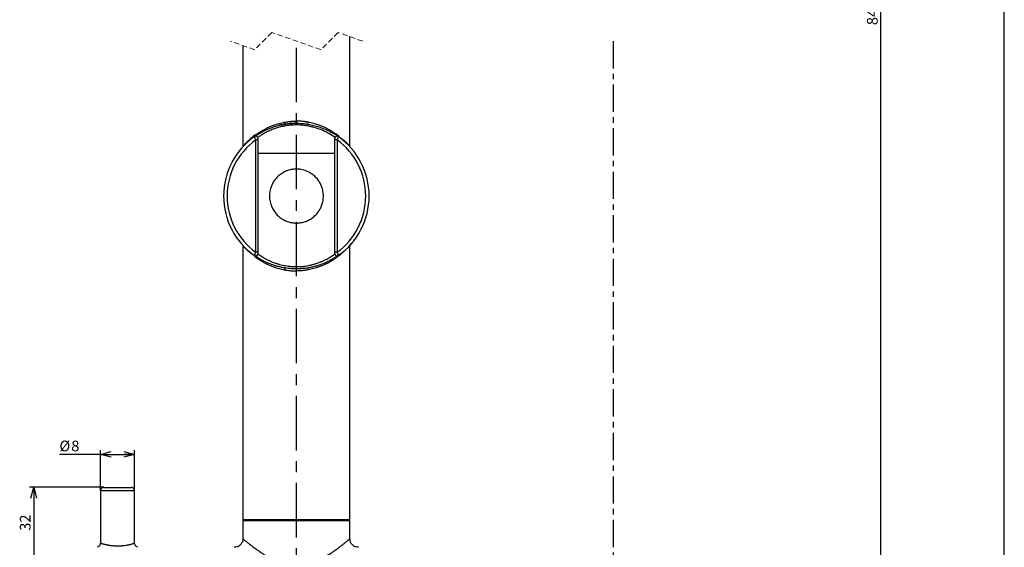
# Paper-space layout 'TBW07006B承认图' of a CAD drawing. Units: millimetres. Extents: x -2427 to 594, y -1001 to 1132.
# Drawn here: x 336 to 566, y 193 to 316 of the extents above; entities that cross this region are included whole.
import ezdxf

# ---------------------------------------------------------------- set-up
doc = ezdxf.new("R2010")
doc.units = ezdxf.units.MM
for name, pattern in [('CENTER', [10.16, 6.35, -1.27, 1.27, -1.27]), ('CENTERX2', [20.32, 12.7, -2.54, 2.54, -2.54]), ('HIDDEN', [1.905, 1.27, -0.635])]:
    doc.linetypes.add(name, pattern=pattern)
doc.layers.add('アノテーション', color=7, linetype='Continuous')
doc.styles.add('SLDTEXTSTYLE3', font='arial_0.ttf', dxfattribs={"width": 0.9})
doc.dimstyles.new('SLDDIMSTYLE0', dxfattribs={"dimtxt": 2.5, "dimasz": 2.5, "dimexe": 0, "dimexo": 0.0625, "dimtad": 3, "dimdec": 1, "dimrnd": 1e-09, "dimzin": 12, "dimdsep": 46, "dimtxsty": 'SLDTEXTSTYLE3', "dimblk1": 'OPEN30', "dimblk2": 'OPEN30', "dimsah": 1, "dimcen": 0.09, "dimadec": 0, "dimazin": 3, "dimtfac": 1, "dimtdec": 1, "dimtofl": 0, "dimtmove": 0, "dimatfit": 3, "dimldrblk": 'OPEN30', "dimfxl": 1, "dimfrac": 2, "dimtolj": 1, "dimtzin": 12, "dimarcsym": 0})

# ---------------------------------------------------------------- blocks, each defined once
blk = doc.blocks.new('SW_BROKEN_VIEW_4')
at = {"color": 0, "linetype": 'CENTERX2'}
blk.add_line((197.85, -577.24), (197.85, -441.07), dxfattribs=at)
at = {"color": 0, "linetype": 'CENTER'}
blk.add_line((271.85, -441.07), (271.85, -693.31), dxfattribs=at)
blk = doc.blocks.new('_OPEN30')
at = {"color": 0, "linetype": 'ByBlock', "lineweight": -2}
for p, q in [((-1, 0.267949), (0, 0)), ((0, 0), (-1, -0.267949)), ((0, 0), (-1, 0))]:
    blk.add_line(p, q, dxfattribs=at)
blk = doc.blocks.new('_D_27')
at = {"layer": 'アノテーション', "color": 7}
for p, q in [((527.53, 458.76), (538.36, 458.76)), ((537.36, 174.6), (537.36, 458.76)), ((525.4, 174.6), (538.36, 174.6))]:
    blk.add_line(p, q, dxfattribs=at)
at = {"layer": 'アノテーション', "color": 7, "xscale": 2.5, "yscale": 2.5}
for p, rotation in [((537.36, 458.76), 90), ((537.36, 174.6), 270)]:
    blk.add_blockref('_OPEN30', p, dxfattribs=dict(at, rotation=rotation))
at = {"layer": 'アノテーション', "color": 7, "insert": (534.14, 314.5), "char_height": 2.5, "attachment_point": 1, "rotation": 90, "style": 'SLDTEXTSTYLE3'}
blk.add_mtext('845', dxfattribs=at)
blk = doc.blocks.new('_D_35')
at = {"layer": 'アノテーション', "color": 7}
for p, q in [((355.83, 206.6), (338.45, 206.6)), ((339.45, 206.6), (339.45, 174.6))]:
    blk.add_line(p, q, dxfattribs=at)
at = {"layer": 'アノテーション', "color": 7, "xscale": 2.5, "yscale": 2.5}
for p, rotation in [((339.45, 206.6), 90), ((339.45, 174.6), 270)]:
    blk.add_blockref('_OPEN30', p, dxfattribs=dict(at, rotation=rotation))
at = {"layer": 'アノテーション', "color": 7, "insert": (336.22, 196.46), "char_height": 2.5, "attachment_point": 1, "rotation": 90, "style": 'SLDTEXTSTYLE3'}
blk.add_mtext('32', dxfattribs=at)
blk = doc.blocks.new('_D_41')
at = {"layer": 'アノテーション', "color": 7}
for p, q in [((355.03, 214.28), (345.46, 214.28)), ((355.03, 205.8), (355.03, 215.28)), ((355.03, 214.28), (363.03, 214.28)), ((363.03, 205.8), (363.03, 215.28))]:
    blk.add_line(p, q, dxfattribs=at)
at = {"layer": 'アノテーション', "color": 7, "xscale": 2.5, "yscale": 2.5, "rotation": 180}
blk.add_blockref('_OPEN30', (355.03, 214.28), dxfattribs=at)
at = {"layer": 'アノテーション', "color": 7, "xscale": 2.5, "yscale": 2.5}
blk.add_blockref('_OPEN30', (363.03, 214.28), dxfattribs=at)
at = {"layer": 'アノテーション', "color": 7, "char_height": 2.5, "attachment_point": 1, "style": 'SLDTEXTSTYLE3'}
for s, insert in [('%%c', (345.46, 217.5)), ('8', (348.22, 217.5))]:
    blk.add_mtext(s, dxfattribs=dict(at, insert=insert))

psp = doc.layouts.new('TBW07006B承认图')

# ---------------------------------------------------------------- linework, layer by layer
at = {"color": 7, "linetype": 'HIDDEN', "lineweight": 18}
for p, q in [((391.08063, 308.766), (385.33063, 310.766)), ((395.08063, 312.766), (391.08063, 308.766)), ((406.58063, 308.766), (395.08063, 312.766)), ((410.58063, 312.766), (406.58063, 308.766)), ((416.33063, 310.766), (410.58063, 312.766))]:
    psp.add_line(p, q, dxfattribs=at)
at = {"color": 7, "linetype": 'Continuous', "lineweight": 25}
for p, q in [((413.33062, 286.16464), (413.33062, 311.80948)), ((388.33063, 309.72253), (388.33063, 286.16649)), ((400.83062, 292.09643), (400.83062, 291.63407)), ((391.04275, 288.49615), (391.74172, 288.96293)), ((391.83063, 287.71871), (391.33062, 287.71871)), ((391.33062, 261.47447), (391.33062, 287.71871)), ((391.83063, 288.08734), (391.83063, 287.71871)), ((391.83063, 287.71871), (391.83063, 261.47447)), ((409.83062, 287.71871), (409.83062, 288.08734)), ((410.33063, 287.71871), (409.83062, 287.71871)), ((409.83062, 261.47447), (409.83062, 287.71871)), ((410.70881, 288.61387), (410.23528, 288.98144)), ((410.32566, 288.69782), (410.61851, 288.49615)), ((410.33063, 287.71871), (410.33063, 261.47447)), ((388.57807, 286.45031), (388.58883, 286.46107)), ((413.08426, 286.44916), (413.07491, 286.45868)), ((391.83063, 284.59659), (409.83062, 284.59659)), ((388.33063, 263.02855), (388.33063, 199.0966)), ((388.57699, 262.74402), (388.58635, 262.73452)), ((413.33062, 199.0966), (413.33062, 263.07487)), ((389.73233, 261.71922), (389.73648, 261.7156)), ((391.01618, 260.52984), (391.29267, 260.31522)), ((391.29267, 260.31522), (391.42596, 260.21175)), ((391.83063, 261.47447), (391.33062, 261.47447)), ((391.83063, 261.47447), (391.83063, 261.10586)), ((409.83062, 261.10586), (409.83062, 261.47447)), ((410.33063, 261.47447), (409.83062, 261.47447)), ((400.83062, 257.09677), (400.83062, 257.55912)), ((355.03062, 205.7966), (355.03062, 193.59509)), ((355.83062, 206.5966), (359.03063, 206.5966)), ((359.03063, 206.5966), (362.23062, 206.5966)), ((363.03062, 193.59598), (363.03062, 205.7966)), ((388.63062, 199.0966), (388.33063, 198.79661)), ((388.33063, 199.0966), (413.33062, 199.0966)), ((388.33063, 198.79661), (388.33063, 194.59659)), ((413.33062, 198.79661), (388.33063, 198.79661)), ((413.33062, 198.79661), (413.03062, 199.0966)), ((413.33062, 194.59573), (413.33062, 198.79661))]:
    psp.add_line(p, q, dxfattribs=at)
at = {"color": 8, "linetype": 'Continuous', "lineweight": 25}
for p, q in [((359.03063, 205.7966), (355.03062, 205.7966)), ((363.03062, 205.7966), (359.03063, 205.7966))]:
    psp.add_line(p, q, dxfattribs=at)
at = {"color": 7, "linetype": 'Continuous', "lineweight": 25, "flags": 128}
for points in [[(391.47451, 260.40283), (391.45058, 260.41864), (391.04275, 260.69705)], [(391.3356, 260.49538), (391.32764, 260.4257), (391.33194, 260.35423), (391.34988, 260.29166), (391.38078, 260.24042), (391.42344, 260.20245), (391.47622, 260.17928), (391.53707, 260.17175)], [(410.61851, 260.69705), (410.21068, 260.41864), (409.59826, 260.03197)]]:
    psp.add_lwpolyline(points, dxfattribs=at)
at = {"color": 7, "linetype": 'Continuous', "lineweight": 25}
for centre, radius, start, end in [((400.83065, 274.59622), 17.00038, 89.390403, 104.4616351), ((398.6688, 291.59657), 0.57088, 154.558179, 201.5959232), ((402.99231, 291.59658), 0.57101, 338.4078703, 25.4342819), ((400.83062, 274.5966), 17, 125.1526793, 234.8473207), ((400.83064, 274.5966), 16.20001, 125.9033936, 234.0966064), ((391.33063, 288.08733), 0.50001, 0.0005551, 125.1520992), ((410.33063, 288.08733), 0.50001, 54.8479008, 179.9994449), ((410.1311, 288.82159), 0.19996, 56.5236057, 91.9785457), ((400.83062, 274.5966), 16.20001, 305.9033936, 54.0966064), ((400.8306, 274.5966), 17.00002, 305.1527765, 54.8472235), ((391.33063, 261.10586), 0.50001, 234.8479008, 359.9994449), ((410.33063, 261.10586), 0.50001, 180.0005551, 305.1520992), ((398.66877, 257.59663), 0.57085, 158.4026941, 205.4432037), ((402.99234, 257.59662), 0.57098, 334.5643354, 21.5935124), ((355.83064, 205.79658), 0.80002, 90.0016097, 179.9983903), ((362.23063, 205.7966), 0.8, 359.9997878, 90.0002122)]:
    psp.add_arc(centre, radius, start, end, dxfattribs=at)
at = {"color": 8, "linetype": 'Continuous', "lineweight": 25}
for centre, radius, start, end in [((410.06437, 288.77954), 0.27377, 342.6324764, 49.7134137), ((388.81805, 286.22285), 0.33065, 136.5351578, 167.5058935), ((388.81801, 262.97032), 0.3306, 192.4906432, 223.1958888), ((412.84348, 262.97085), 0.33047, 284.4695635, 347.4096214)]:
    psp.add_arc(centre, radius, start, end, dxfattribs=at)
at = {"color": 7, "linetype": 'Continuous', "lineweight": 25}
for points, knots in [([(391.06692, 288.51008), (391.26243, 288.6448), (391.87953, 289.07002), (392.72536, 289.55348), (393.59098, 289.98316), (394.32077, 290.30877), (395.59331, 290.80107), (396.94732, 291.17441), (398.25361, 291.4066), (399.16235, 291.52398), (400.31627, 291.6062), (401.43142, 291.59851), (402.5373, 291.5189), (403.61652, 291.38332), (404.66823, 291.16942), (405.53386, 290.93692), (406.47201, 290.64814), (407.4173, 290.28543), (408.4671, 289.79354), (409.17116, 289.41788), (409.83915, 289.01836), (410.39735, 288.65485), (410.95173, 288.2611), (411.45482, 287.87249), (411.92499, 287.48171), (412.3046, 287.14398), (412.62485, 286.84111), (412.85707, 286.61387), (413.1084, 286.35507), (413.17659, 286.28467), (413.32543, 286.124), (413.31232, 286.13814), (413.31098, 286.13958)], [0, 0, 0, 0, 0.029162268, 0.092047203, 0.119422907, 0.14786776, 0.190177781, 0.286963912, 0.31970498, 0.353127391, 0.399472751, 0.461715853, 0.489904414, 0.535644924, 0.595232552, 0.621560458, 0.645724269, 0.715797493, 0.745670719, 0.788110895, 0.813753114, 0.841265237, 0.86991701, 0.897252049, 0.919357936, 0.94492921, 0.959918958, 0.972880419, 0.986603653, 0.997858507, 0.999781967, 1, 1, 1, 1]), ([(391.53707, 289.02143), (391.63528, 289.09133), (391.83357, 289.23247), (392.13102, 289.43162), (392.52874, 289.68648), (393.0378, 289.98992), (393.56868, 290.27612), (394.12698, 290.55336), (394.60052, 290.76838), (395.09659, 290.97214), (395.46263, 291.11146), (395.9126, 291.27057), (396.45216, 291.44243), (397.11846, 291.62383), (397.68827, 291.75439), (398.03629, 291.81982), (398.15329, 291.84182)], [0, 0, 0, 0, 0.049867971, 0.100687283, 0.148068662, 0.245274854, 0.345776895, 0.397484853, 0.503138889, 0.56083133, 0.619324874, 0.665145217, 0.758266532, 0.853507868, 0.950754762, 1, 1, 1, 1]), ([(398.15329, 291.84182), (398.30245, 291.86755), (398.60193, 291.91922), (399.04889, 291.97985), (399.49377, 292.02847), (399.93643, 292.06397), (400.38241, 292.08813), (400.68105, 292.09366), (400.83062, 292.09643)], [0, 0, 0, 0, 0.168641502, 0.338590374, 0.502457777, 0.667221494, 0.833329566, 1, 1, 1, 1]), ([(403.50797, 291.84182), (403.43358, 291.85496), (403.28452, 291.8813), (403.0598, 291.91689), (402.8338, 291.94961), (402.53668, 291.98823), (402.16748, 292.02844), (401.72482, 292.06398), (401.27884, 292.08812), (400.98019, 292.09366), (400.83062, 292.09643)], [0, 0, 0, 0, 0.084170922, 0.168643325, 0.253487073, 0.338594152, 0.502464755, 0.667220641, 0.833331907, 1, 1, 1, 1]), ([(410.12419, 289.02143), (410.02598, 289.09133), (409.82768, 289.23247), (409.53027, 289.4316), (409.13282, 289.68629), (408.62376, 289.98976), (407.98126, 290.33613), (407.41934, 290.60717), (406.94349, 290.81653), (406.56466, 290.97214), (406.19867, 291.11145), (405.74901, 291.27045), (405.20977, 291.44221), (404.5435, 291.62365), (403.97338, 291.75433), (403.62502, 291.81981), (403.50797, 291.84182)], [0, 0, 0, 0, 0.049867957, 0.100687254, 0.148049234, 0.245149668, 0.345778605, 0.44992061, 0.503140978, 0.560831501, 0.619325028, 0.665125866, 0.758133406, 0.853365884, 0.950729786, 1, 1, 1, 1]), ([(391.36436, 288.93153), (391.29024, 288.88262), (390.76001, 288.53271), (389.90265, 287.78252), (389.06168, 286.993), (388.66217, 286.53706), (388.59224, 286.45725)], [0, 0, 0, 0, 0.071529507, 0.511700295, 0.914525953, 1, 1, 1, 1]), ([(391.33062, 287.71871), (391.32327, 287.7382), (391.30855, 287.77718), (391.28648, 287.83578), (391.26454, 287.89431), (391.23984, 287.9603), (391.21874, 288.01699), (391.19746, 288.07428), (391.17908, 288.12387), (391.15778, 288.18159), (391.14066, 288.22801), (391.12566, 288.2689), (391.11275, 288.30406), (391.09881, 288.34216), (391.08614, 288.37684), (391.07483, 288.40788), (391.06504, 288.43474), (391.05609, 288.4594), (391.04973, 288.47681), (391.04549, 288.48866), (391.04388, 288.49297), (391.04298, 288.49551), (391.04275, 288.49615)], [0, 0, 0, 0, 0.075386921, 0.15078846, 0.226595955, 0.301553574, 0.405780459, 0.445471503, 0.522701697, 0.597176408, 0.668106591, 0.701747963, 0.754763006, 0.803648611, 0.848558376, 0.88838976, 0.923205743, 0.951988201, 0.983329036, 0.990265532, 0.997538325, 1, 1, 1, 1]), ([(410.61851, 288.49615), (410.61827, 288.49548), (410.61729, 288.4928), (410.61508, 288.4867), (410.61136, 288.47646), (410.60629, 288.46248), (410.59696, 288.43679), (410.58597, 288.40659), (410.57327, 288.37182), (410.56191, 288.34076), (410.54943, 288.30659), (410.53576, 288.26932), (410.52053, 288.22786), (410.50375, 288.18227), (410.48535, 288.13247), (410.46583, 288.07978), (410.44455, 288.02244), (410.42159, 287.96079), (410.39695, 287.89495), (410.37152, 287.82711), (410.34929, 287.76814), (410.33559, 287.73184), (410.33063, 287.71871)], [0, 0, 0, 0, 0.002581408, 0.010325631, 0.023482977, 0.041990492, 0.064154355, 0.122379604, 0.158276707, 0.198120422, 0.242041266, 0.289921089, 0.341776799, 0.401862187, 0.465725566, 0.533884514, 0.605207279, 0.687031619, 0.771948257, 0.859620735, 0.94920349, 1, 1, 1, 1]), ([(413.07082, 286.45405), (412.88607, 286.65883), (412.48716, 287.10098), (412.04337, 287.4982), (411.80512, 287.71145)], [0, 0, 0, 0, 0.463132632, 1, 1, 1, 1]), ([(388.5796, 286.44872), (388.53264, 286.39842), (388.42503, 286.28317), (388.32492, 286.16134), (388.2685, 286.09268)], [0, 0, 0, 0, 0.436419811, 1, 1, 1, 1]), ([(388.3477, 286.1368), (388.3472, 286.13627), (388.33748, 286.12583), (388.43966, 286.23596), (388.46963, 286.26824), (388.54443, 286.34496), (388.57492, 286.37624)], [0, 0, 0, 0, 0.006213861, 0.121512056, 0.641900313, 1, 1, 1, 1]), ([(405.66514, 270.55712), (405.56161, 270.43856), (405.34568, 270.19127), (404.98058, 269.84789), (404.57586, 269.52154), (404.13837, 269.22602), (403.67615, 268.96751), (403.19386, 268.74876), (402.69179, 268.56976), (402.16577, 268.4315), (401.48275, 268.31444), (400.63448, 268.27348), (399.82208, 268.3628), (399.04653, 268.54088), (398.46367, 268.7439), (397.90223, 269.01191), (397.35012, 269.32814), (396.82964, 269.71146), (396.34666, 270.16151), (395.99843, 270.54274), (395.67159, 270.96736), (395.37743, 271.42587), (395.0316, 272.08501), (394.75763, 272.83719), (394.60304, 273.5862), (394.53417, 274.20048), (394.52171, 274.81959), (394.61483, 275.84782), (394.88458, 276.78044), (395.33877, 277.71124), (395.67696, 278.24395), (396.08609, 278.75175), (396.44402, 279.12934), (396.85417, 279.49351), (397.30266, 279.82631), (397.7792, 280.11767), (398.27788, 280.365), (398.79836, 280.56875), (399.34832, 280.72892), (399.88694, 280.83317), (400.40265, 280.88828), (400.89202, 280.90273), (401.38784, 280.87854), (402.16157, 280.77895), (402.90337, 280.57014), (403.58967, 280.26643), (404.13153, 279.97818), (404.64462, 279.62767), (405.12743, 279.21264), (405.4802, 278.85811), (405.8159, 278.4603), (406.12105, 278.03102), (406.39538, 277.56686), (406.63398, 277.06961), (406.8338, 276.53636), (406.9881, 275.97248), (407.08483, 275.4187), (407.13059, 274.88643), (407.13382, 274.37875), (407.09501, 273.86304), (406.95024, 272.95141), (406.64476, 272.08597), (406.13976, 271.17524), (405.85522, 270.80466), (405.66514, 270.55712)], [0, 0, 0, 0, 0.011932152, 0.024887877, 0.037951151, 0.051329749, 0.064878996, 0.07807008, 0.091449808, 0.105258696, 0.119267153, 0.143948061, 0.169402378, 0.180963737, 0.20426862, 0.216012641, 0.228113858, 0.252487565, 0.264810125, 0.278146098, 0.291599517, 0.305403654, 0.319408111, 0.347998681, 0.365740135, 0.377304368, 0.394845111, 0.412594872, 0.455511512, 0.467347803, 0.491133292, 0.503145576, 0.516773777, 0.530541206, 0.544694685, 0.559075412, 0.572845804, 0.586861352, 0.601412933, 0.61622929, 0.62840946, 0.640711403, 0.653325448, 0.666015785, 0.699842423, 0.711220572, 0.72291026, 0.74635606, 0.758147153, 0.771165581, 0.784243116, 0.797582817, 0.811063812, 0.825088022, 0.839358477, 0.854196335, 0.869363679, 0.881928741, 0.894673876, 0.907829055, 0.921102812, 0.964640314, 0.976379713, 1, 1, 1, 1]), ([(388.59044, 262.73915), (388.77469, 262.53388), (389.11916, 262.1501), (389.50249, 261.80523), (389.68078, 261.64482)], [0, 0, 0, 0, 0.534879937, 1, 1, 1, 1]), ([(413.08578, 262.749), (413.13105, 262.79806), (413.36919, 263.05618), (413.69931, 263.45208), (414.02768, 263.88101), (414.22672, 264.11811), (414.31961, 264.2922), (414.31937, 264.39424), (414.31926, 264.43936)], [0, 0, 0, 0, 0.094448866, 0.496894829, 0.729225431, 0.857439221, 0.936959176, 1, 1, 1, 1]), ([(411.91558, 261.70771), (411.91849, 261.7102), (412.00664, 261.78584), (411.65755, 261.48781), (411.44667, 261.31865), (411.11152, 261.05438), (410.72165, 260.76804), (410.33296, 260.49683), (409.73873, 260.11019), (409.12885, 259.75186), (408.28515, 259.30898), (407.54033, 258.96682), (406.73778, 258.65114), (406.07585, 258.42066), (405.36656, 258.20692), (404.60886, 258.01539), (403.81736, 257.85433), (403.00642, 257.72966), (402.18101, 257.64355), (401.34556, 257.59739), (400.49554, 257.59271), (399.43488, 257.6403), (398.3924, 257.75908), (397.38107, 257.94376), (396.61374, 258.12181), (395.87914, 258.328), (395.17948, 258.55784), (394.50683, 258.81125), (393.84475, 259.09272), (393.19932, 259.39998), (392.57625, 259.72976), (392.00072, 260.06481), (391.49575, 260.38522), (391.06269, 260.68012), (390.70186, 260.94179), (390.3995, 261.17052), (390.07585, 261.4313), (389.97621, 261.50855), (389.70459, 261.74414), (389.73667, 261.71544), (389.73677, 261.71535)], [0, 0, 0, 0, 0.000457963, 0.013870988, 0.022892333, 0.046570201, 0.060795334, 0.084296218, 0.104877662, 0.148898681, 0.171908073, 0.223093214, 0.250468777, 0.278875465, 0.310021209, 0.342341113, 0.37579625, 0.410187078, 0.444086136, 0.47871025, 0.513947662, 0.549492637, 0.610380267, 0.643921629, 0.676992546, 0.708063878, 0.738545543, 0.768326483, 0.797209411, 0.827771304, 0.856980027, 0.884634375, 0.910389208, 0.931082963, 0.949834774, 0.965034006, 0.980038183, 0.994676667, 0.99998429, 1, 1, 1, 1]), ([(391.04275, 260.69705), (391.04299, 260.69772), (391.04397, 260.70039), (391.04617, 260.7065), (391.0499, 260.71673), (391.05497, 260.73072), (391.06133, 260.74823), (391.06892, 260.76909), (391.07783, 260.79352), (391.09211, 260.83276), (391.10805, 260.87626), (391.12549, 260.92387), (391.14073, 260.96532), (391.15751, 261.01092), (391.17591, 261.06072), (391.19542, 261.11342), (391.2167, 261.17071), (391.23962, 261.23231), (391.26425, 261.29811), (391.2897, 261.36599), (391.31195, 261.42502), (391.32567, 261.46135), (391.33062, 261.47447)], [0, 0, 0, 0, 0.002564563, 0.010325814, 0.023483381, 0.041974311, 0.064155442, 0.090914382, 0.122291075, 0.158256327, 0.242028467, 0.289925971, 0.341765682, 0.40185208, 0.465733394, 0.533893488, 0.605200602, 0.686906432, 0.771710892, 0.859481617, 0.949219452, 1, 1, 1, 1]), ([(391.53707, 260.17175), (391.63528, 260.10185), (391.83358, 259.96072), (392.13098, 259.76158), (392.52845, 259.50691), (393.03749, 259.20343), (393.67998, 258.85705), (394.24192, 258.58605), (394.71776, 258.37664), (395.09659, 258.22104), (395.46259, 258.08176), (395.91225, 257.92275), (396.45148, 257.75099), (397.11774, 257.56953), (397.68787, 257.43887), (398.03623, 257.37339), (398.15329, 257.35138)], [0, 0, 0, 0, 0.049867991, 0.100687324, 0.14804823, 0.245146966, 0.345776949, 0.449919985, 0.503139336, 0.5608318, 0.619324638, 0.665125508, 0.758131155, 0.853366223, 0.950727734, 1, 1, 1, 1]), ([(410.12419, 260.17175), (410.02598, 260.10186), (409.82768, 259.96072), (409.43363, 259.69682), (408.9315, 259.38248), (408.30746, 259.02835), (407.64645, 258.69075), (407.06085, 258.42486), (406.56467, 258.22104), (406.0942, 258.04201), (405.53482, 257.85074), (404.87973, 257.65761), (404.20302, 257.48648), (403.74099, 257.39667), (403.50797, 257.35138)], [0, 0, 0, 0, 0.049868591, 0.100688535, 0.196178836, 0.294872875, 0.397433214, 0.503140942, 0.560832199, 0.61932574, 0.711369087, 0.805316233, 0.901811487, 1, 1, 1, 1]), ([(411.92989, 261.69762), (411.83409, 261.60165), (411.42149, 261.18832), (410.81282, 260.6833), (410.28857, 260.29386), (410.12419, 260.17175)], [0, 0, 0, 0, 0.171892379, 0.740351678, 1, 1, 1, 1]), ([(410.33063, 261.47447), (410.33799, 261.45498), (410.35271, 261.41601), (410.37476, 261.3574), (410.39673, 261.29889), (410.4214, 261.23289), (410.44253, 261.17618), (410.46384, 261.11879), (410.48225, 261.06909), (410.50356, 261.01138), (410.52062, 260.96506), (410.53561, 260.92428), (410.54849, 260.88913), (410.56243, 260.85103), (410.57512, 260.81635), (410.58643, 260.78531), (410.5962, 260.75845), (410.60493, 260.73445), (410.61126, 260.71703), (410.61555, 260.7052), (410.61735, 260.70021), (410.61828, 260.69769), (410.61851, 260.69705)], [0, 0, 0, 0, 0.075388201, 0.150767866, 0.226582962, 0.301558689, 0.4057705, 0.445575833, 0.523091385, 0.597550498, 0.668191609, 0.701742994, 0.754752748, 0.803656063, 0.848555877, 0.888404825, 0.923215251, 0.951981305, 0.980821071, 0.990265409, 0.997549069, 1, 1, 1, 1]), ([(398.15329, 257.35138), (398.21837, 257.33987), (398.5176, 257.28693), (398.89132, 257.23303), (399.34724, 257.18019), (399.64128, 257.15238), (399.97374, 257.12788), (400.27095, 257.1113), (400.56911, 257.10059), (400.75585, 257.09786), (400.83062, 257.09677)], [0, 0, 0, 0, 0.073645674, 0.338580546, 0.420499998, 0.585030617, 0.667614888, 0.791916034, 0.916679703, 1, 1, 1, 1]), ([(403.50797, 257.35138), (403.35881, 257.32565), (403.05932, 257.27398), (402.61236, 257.21333), (402.16749, 257.16471), (401.72482, 257.12924), (401.27884, 257.10507), (400.98019, 257.09954), (400.83062, 257.09677)], [0, 0, 0, 0, 0.168640521, 0.338589157, 0.502461108, 0.667217904, 0.833330536, 1, 1, 1, 1]), ([(355.01511, 193.59467), (355.01861, 193.54157), (355.03006, 193.36783), (354.91751, 193.09926), (354.72214, 192.85682), (354.53322, 192.71867), (354.41573, 192.67803), (354.3796, 192.66554)], [0, 0, 0, 0, 0.13165285, 0.430735644, 0.691291582, 0.905089145, 1, 1, 1, 1]), ([(363.6852, 192.66484), (363.6626, 192.67121), (363.52991, 192.70859), (363.31827, 192.8697), (363.11397, 193.15454), (363.02115, 193.4188), (363.03771, 193.56692), (363.04084, 193.59491)], [0, 0, 0, 0, 0.058171727, 0.341499083, 0.63131517, 0.930327506, 1, 1, 1, 1]), ([(388.3022, 194.59543), (388.30612, 194.46826), (388.31742, 194.10159), (388.05521, 193.50427), (387.57122, 192.97108), (386.99472, 192.68768), (386.57137, 192.58903), (386.34812, 192.60394), (386.2923, 192.60766)], [0, 0, 0, 0, 0.119834061, 0.345525488, 0.595725822, 0.788253039, 0.947064453, 1, 1, 1, 1]), ([(415.32173, 192.60625), (415.12835, 192.61917), (414.70724, 192.64731), (414.10522, 192.96467), (413.61604, 193.48716), (413.35443, 194.07471), (413.348, 194.45637), (413.34564, 194.59628)], [0, 0, 0, 0, 0.185063723, 0.402990252, 0.634492944, 0.866008799, 1, 1, 1, 1])]:
    psp.add_open_spline(points, degree=3, knots=knots, dxfattribs=at)
at = {"color": 8, "linetype": 'Continuous', "lineweight": 25}
for points, knots in [([(409.95721, 288.18914), (409.93588, 288.20521), (409.43919, 288.57942), (408.74304, 289.01666), (407.85027, 289.50037), (406.99091, 289.92004), (406.1095, 290.27315), (405.01391, 290.62434), (404.04782, 290.87134), (403.05896, 291.04233), (402.03784, 291.16006), (400.99853, 291.21354), (399.95731, 291.18085), (399.11825, 291.10581), (398.42385, 291.01277), (397.72692, 290.88413), (396.63607, 290.63207), (395.6228, 290.30521), (394.45033, 289.81576), (393.63857, 289.41976), (392.77983, 288.92307), (392.20232, 288.54986), (391.88536, 288.31975), (391.79652, 288.25526)], [0, 0, 0, 0, 0.004123936, 0.096034898, 0.12647298, 0.160936807, 0.243678005, 0.272776528, 0.338587473, 0.397466233, 0.427599142, 0.497293498, 0.557940508, 0.588308023, 0.627356654, 0.666087552, 0.697699843, 0.800234371, 0.829902037, 0.893898221, 0.939518893, 0.983047952, 1, 1, 1, 1]), ([(391.79751, 261.11275), (391.91891, 261.02491), (392.19372, 260.82608), (392.64837, 260.52499), (393.17511, 260.20215), (393.75653, 259.87855), (394.35675, 259.57845), (394.96803, 259.30553), (395.58433, 259.06103), (396.23666, 258.83516), (396.8964, 258.64043), (397.78391, 258.42161), (398.72285, 258.25598), (399.65987, 258.16076), (400.56076, 258.11314), (401.6005, 258.12335), (402.67792, 258.22386), (403.57766, 258.36843), (404.30399, 258.52238), (405.01155, 258.70888), (405.72304, 258.93339), (406.43012, 259.19549), (407.16911, 259.51265), (407.81833, 259.83295), (408.5292, 260.22455), (409.11438, 260.58817), (409.58944, 260.91174), (409.77769, 261.05087), (409.83198, 261.09099)], [0, 0, 0, 0, 0.023274912, 0.052683841, 0.084674802, 0.119219477, 0.156008506, 0.188874102, 0.223175551, 0.258964623, 0.296066832, 0.329981006, 0.400918156, 0.443924882, 0.476212367, 0.541015304, 0.605235325, 0.644095783, 0.682511261, 0.720516822, 0.757709292, 0.798357736, 0.837597966, 0.882574819, 0.910741865, 0.963640878, 0.989514678, 1, 1, 1, 1]), ([(355.03537, 193.59504), (355.03409, 193.59546), (355.02494, 193.59847), (355.107, 193.57152), (355.14193, 193.56045), (355.26792, 193.52044), (355.38925, 193.48338), (355.54145, 193.43829), (355.73204, 193.38433), (355.94169, 193.32846), (356.16729, 193.27246), (356.38742, 193.22159), (356.61947, 193.17227), (356.8615, 193.12552), (357.11261, 193.08212), (357.41554, 193.0362), (357.73322, 192.99684), (358.06348, 192.96545), (358.3727, 192.94403), (358.69599, 192.92966), (358.91853, 192.92783), (359.03063, 192.9269)], [0, 0, 0, 0, 0.000866114, 0.00619233, 0.032064425, 0.058086763, 0.091747676, 0.129583579, 0.173570975, 0.238061006, 0.289116164, 0.344732526, 0.40437406, 0.463756631, 0.526196477, 0.591969224, 0.689302908, 0.761810452, 0.836173735, 0.917478013, 1, 1, 1, 1]), ([(359.03063, 192.9269), (359.03922, 192.92691), (359.23569, 192.92706), (359.5372, 192.93506), (359.97366, 192.96277), (360.22807, 192.98703), (360.59082, 193.02837), (360.90264, 193.07265), (361.29482, 193.1431), (361.60769, 193.2063), (361.98622, 193.29295), (362.32367, 193.38207), (362.56971, 193.45293), (362.69675, 193.49092), (362.8087, 193.52525), (362.93113, 193.56425), (362.96523, 193.57509), (363.03574, 193.59828), (363.02926, 193.59615), (363.02855, 193.59592)], [0, 0, 0, 0, 0.006326671, 0.144653884, 0.221950831, 0.328303543, 0.332760872, 0.490757171, 0.560040952, 0.626121293, 0.725727557, 0.846007577, 0.882638226, 0.914819897, 0.942452784, 0.97270222, 0.995492099, 0.999507345, 1, 1, 1, 1]), ([(388.33063, 194.59659), (388.33179, 194.59563), (388.35242, 194.57836), (388.43655, 194.50745), (388.65975, 194.32116), (388.90035, 194.12228), (389.25193, 193.83524), (389.62008, 193.53863), (390.13383, 193.13444), (390.60452, 192.77369), (391.05647, 192.43636), (391.51154, 192.10499), (392.07356, 191.70865), (392.71201, 191.27887), (393.3477, 190.87487), (394.09617, 190.42558), (394.91981, 189.97244), (395.87809, 189.5113), (396.69446, 189.17453), (397.56898, 188.8712), (398.37854, 188.64975), (399.35069, 188.46428), (400.34435, 188.36247), (401.72039, 188.37304), (403.05536, 188.57954), (404.21496, 188.91014), (404.98483, 189.18424), (405.74361, 189.49539), (406.47948, 189.8435), (407.18733, 190.21715), (407.86055, 190.59905), (408.5961, 191.04917), (409.29876, 191.51169), (410.02048, 192.01068), (410.65646, 192.47207), (411.36222, 193.00576), (411.94366, 193.46042), (412.44864, 193.86677), (412.84, 194.18725), (413.10144, 194.40439), (413.27052, 194.54608), (413.31839, 194.58632), (413.32891, 194.59516)], [0, 0, 0, 0, 0.000158943, 0.002833387, 0.011587208, 0.030778218, 0.035709626, 0.059388119, 0.08056953, 0.10455402, 0.121843496, 0.139964551, 0.163839712, 0.194269183, 0.221012482, 0.243156305, 0.286204096, 0.319961472, 0.355114769, 0.37914176, 0.417419092, 0.443377068, 0.483314872, 0.522392522, 0.588049746, 0.624772486, 0.649281359, 0.674080836, 0.711117885, 0.734962536, 0.758368303, 0.792623569, 0.825763515, 0.846951349, 0.88502954, 0.908503315, 0.940138846, 0.962760527, 0.976767185, 0.993413008, 0.998552696, 1, 1, 1, 1])]:
    psp.add_open_spline(points, degree=3, knots=knots, dxfattribs=at)
at = {"layer": 'アノテーション'}
psp.add_line((566.21818, 21), (566.21818, 821), dxfattribs=at)
at = {"layer": 'アノテーション', "lineweight": 18}
psp.add_line((566.21818, 821), (566.21818, 21), dxfattribs=at)

# ---------------------------------------------------------------- block references
at = {"color": 7, "linetype": 'Continuous'}
psp.add_blockref('SW_BROKEN_VIEW_4', (202.98077, 751.83272), dxfattribs=at)

# ---------------------------------------------------------------- dimensions: what is measured, and where the dimension line sits
at = {"layer": 'アノテーション', "color": 7}
dim = psp.add_linear_dim(base=(537.36145, 458.7646), p1=(525.3971, 174.5966), p2=(527.53279, 458.7646), angle=90, text='845', dimstyle='SLDDIMSTYLE0', dxfattribs=at)
dim.commit()
dim.dimension.update_dxf_attribs({"geometry": '_D_27', "text_midpoint": (537.36145, 316.6806), "dimtype": 160})
dim = psp.add_linear_dim(base=(363.03063, 214.28077), p1=(355.03063, 205.7966), p2=(363.03063, 205.7966), text='%%c<>', dimstyle='SLDDIMSTYLE0', dxfattribs=at)
dim.commit()
dim.dimension.update_dxf_attribs({"geometry": '_D_41', "text_midpoint": (347.56716, 214.28077), "dimtype": 160})
dim = psp.add_linear_dim(base=(339.44727, 174.5966), p1=(355.83063, 206.5966), p2=(337.13181, 174.5966), angle=90, dimstyle='SLDDIMSTYLE0', dxfattribs=at)
dim.commit()
dim.dimension.update_dxf_attribs({"geometry": '_D_35', "text_midpoint": (339.44727, 197.91201), "dimtype": 160})

doc.saveas('drawing.dxf')
